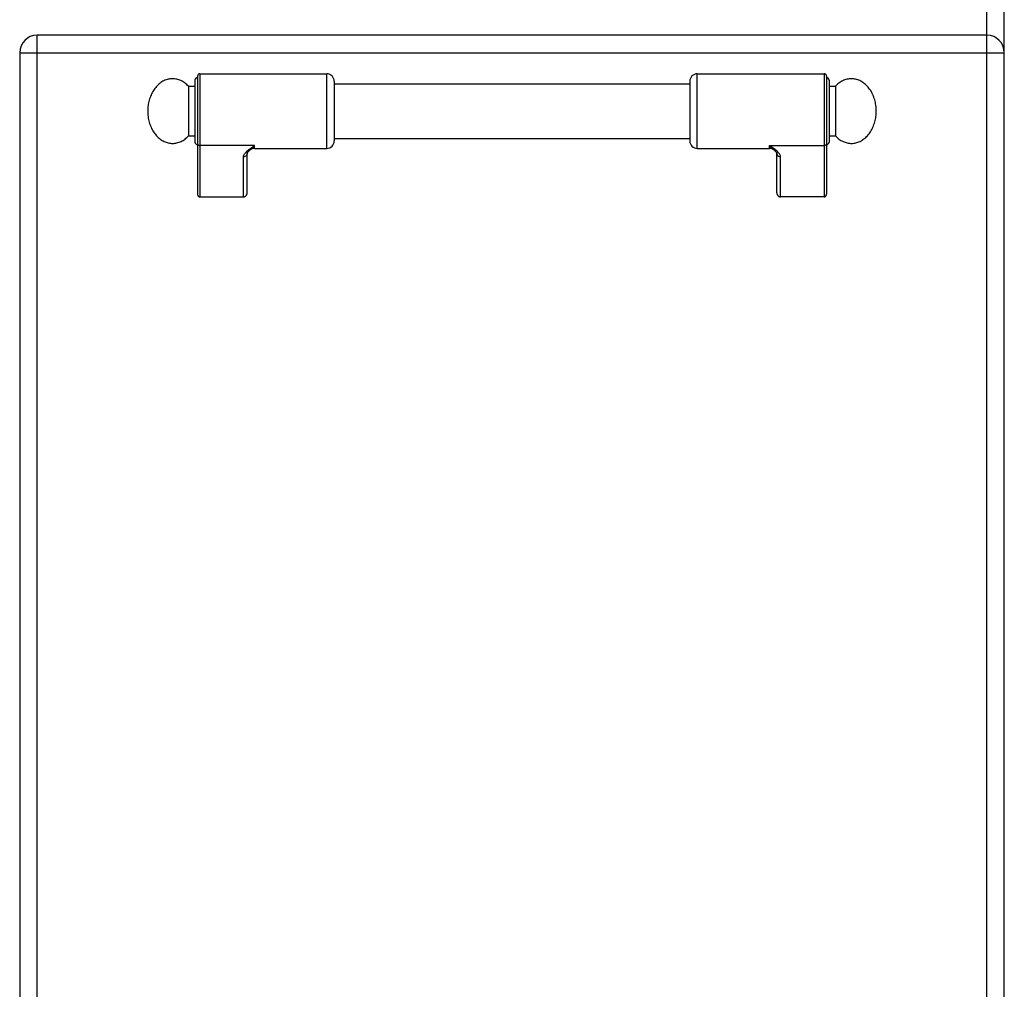
# Model space of a CAD drawing. Units: millimetres. Extents: x -333 to 2398, y 760 to 2714.
# Drawn here: x 1073 to 1469, y 2083 to 2473 of the extents above; entities that cross this region are included whole.
import ezdxf

# ---------------------------------------------------------------- set-up
doc = ezdxf.new("R2010")
doc.units = ezdxf.units.MM
doc.layers.add('AXES', color=7, linetype='Continuous')
doc.layers.add('REPERES', color=7, linetype='Continuous')

msp = doc.modelspace()

# ---------------------------------------------------------------- linework, layer by layer
at = {"color": 7, "linetype": 'Continuous'}
for p, q in [((1469.08, 1828.76), (1469.08, 2629.76)), ((1462.08, 2466.76), (1080.08, 2466.76)), ((1073.08, 2459.76), (1073.08, 1873.76)), ((1342.58, 2448.26), (1342.58, 2424.26)), ((1397.58, 2450.26), (1397.58, 2402.84)), ((1398.58, 2448.76), (1398.58, 2423.76)), ((1376.52, 2420.55), (1376.52, 2420.55)), ((1377.58, 2403.38), (1377.58, 2419.27)), ((1396.58, 2401.76), (1379.08, 2401.76))]:
    msp.add_line(p, q, dxfattribs=at)
at = {"color": 9, "linetype": 'Continuous', "true_color": 0xbdbabd}
for p, q in [((1462.08, 1853.76), (1462.08, 2480.26)), ((1080.08, 1866.76), (1080.08, 2466.76)), ((1073.08, 2459.76), (1469.08, 2459.76)), ((1345.58, 2421.26), (1345.58, 2451.26)), ((1396.58, 2451.26), (1396.58, 2401.76)), ((1374.58, 2421.26), (1374.58, 2422.37)), ((1374.58, 2422.37), (1396.58, 2422.37)), ((1379.08, 2401.76), (1379.08, 2417.88))]:
    msp.add_line(p, q, dxfattribs=at)
at = {"color": 7, "linetype": 'Continuous'}
msp.add_lwpolyline([(1376.52, 2420.55), (1376.82, 2420.28), (1377.33, 2419.72), (1377.55, 2419.36), (1377.58, 2419.27)], dxfattribs=at)
for centre, radius, start, end in [((1080.08, 2459.76), 7, 90, 180), ((1462.08, 2459.76), 7, 0, 90), ((1345.58, 2448.26), 3, 90, 180), ((1396.58, 2450.26), 1, 0, 90), ((1397.58, 2448.76), 1, 0, 90), ((1345.58, 2424.26), 3, 180, 270), ((1397.58, 2423.76), 1, 270, 0), ((1374.58, 2418.26), 3, 49.5741, 90)]:
    msp.add_arc(centre, radius, start, end, dxfattribs=at)
at = {"color": 9, "linetype": 'Continuous', "true_color": 0xbdbabd}
for points, knots in [([(1379.08, 2417.88), (1379.05, 2418.1), (1378.99, 2418.53), (1378.7, 2419.01), (1378.42, 2419.38), (1378.17, 2419.67), (1377.89, 2419.95), (1377.46, 2420.34), (1376.89, 2420.8), (1376.15, 2421.33), (1375.37, 2421.85), (1374.84, 2422.2), (1374.58, 2422.37)], [0, 0, 0, 0, 0.637546, 1.2891, 1.664856, 2.037267, 2.445303, 2.854371, 3.749455, 4.644416, 5.595769, 6.547046, 6.547046, 6.547046, 6.547046]), ([(1376.52, 2420.55), (1376.36, 2420.68), (1376.05, 2420.95), (1375.56, 2421.38), (1375.07, 2421.85), (1374.74, 2422.2), (1374.58, 2422.37)], [0, 0, 0, 0, 0.61825, 1.236494, 1.948836, 2.661085, 2.661085, 2.661085, 2.661085]), ([(1397.58, 2423.3), (1397.56, 2423.17), (1397.53, 2422.93), (1397.3, 2422.62), (1396.96, 2422.41), (1396.71, 2422.38), (1396.58, 2422.37)], [0, 0, 0, 0, 0.362389, 0.731905, 1.119267, 1.502433, 1.502433, 1.502433, 1.502433]), ([(1377.58, 2419.27), (1377.58, 2419.18), (1377.59, 2419), (1377.68, 2418.73), (1377.82, 2418.49), (1378.08, 2418.21), (1378.5, 2417.95), (1378.88, 2417.9), (1379.08, 2417.88)], [0, 0, 0, 0, 0.272686, 0.546509, 0.82523, 1.104892, 1.683301, 2.258938, 2.258938, 2.258938, 2.258938])]:
    msp.add_open_spline(points, degree=3, knots=knots, dxfattribs=at)
at = {"color": 7, "linetype": 'Continuous'}
for points, knots in [([(1377.58, 2403.38), (1377.58, 2403.29), (1377.59, 2403.1), (1377.65, 2402.87), (1377.72, 2402.7), (1377.78, 2402.57), (1377.85, 2402.45), (1377.93, 2402.34), (1378.01, 2402.24), (1378.11, 2402.14), (1378.22, 2402.05), (1378.33, 2401.98), (1378.44, 2401.91), (1378.56, 2401.86), (1378.69, 2401.82), (1378.82, 2401.79), (1378.95, 2401.77), (1379.03, 2401.76), (1379.08, 2401.76)], [0, 0, 0, 0, 0.281527, 0.563051, 0.702507, 0.841963, 0.979891, 1.117814, 1.253975, 1.390141, 1.524532, 1.658901, 1.791669, 1.924474, 2.0561, 2.187703, 2.318798, 2.449522, 2.449522, 2.449522, 2.449522]), ([(1396.58, 2401.76), (1396.64, 2401.77), (1396.75, 2401.77), (1396.89, 2401.82), (1397, 2401.86), (1397.08, 2401.91), (1397.15, 2401.96), (1397.22, 2402.02), (1397.29, 2402.08), (1397.34, 2402.15), (1397.4, 2402.22), (1397.44, 2402.3), (1397.48, 2402.39), (1397.52, 2402.47), (1397.54, 2402.56), (1397.56, 2402.66), (1397.57, 2402.75), (1397.58, 2402.81), (1397.58, 2402.84)], [0, 0, 0, 0, 0.174847, 0.349696, 0.438222, 0.52675, 0.616335, 0.705922, 0.796698, 0.887474, 0.979418, 1.071375, 1.164372, 1.257313, 1.350906, 1.444766, 1.539441, 1.63297, 1.63297, 1.63297, 1.63297])]:
    msp.add_open_spline(points, degree=3, knots=knots, dxfattribs=at)
at = {"layer": 'AXES', "color": 7, "linetype": 'Continuous'}
for p, q in [((1345.58, 2451.26), (1396.58, 2451.26)), ((1199.58, 2447.26), (1342.58, 2447.26)), ((1398.58, 2446.26), (1401.19, 2446.26)), ((1401.19, 2446.26), (1401.19, 2426.26)), ((1199.58, 2425.26), (1342.58, 2425.26)), ((1398.58, 2426.26), (1401.19, 2426.26)), ((1345.58, 2421.26), (1374.58, 2421.26))]:
    msp.add_line(p, q, dxfattribs=at)
msp.add_open_spline([(1401.19, 2426.26), (1401.64, 2425.82), (1402.54, 2424.94), (1403.89, 2424.14), (1405.03, 2423.68), (1405.88, 2423.43), (1406.75, 2423.29), (1407.63, 2423.25), (1408.5, 2423.3), (1409.37, 2423.46), (1410.22, 2423.71), (1411.06, 2424.06), (1411.86, 2424.5), (1412.64, 2425.03), (1413.37, 2425.65), (1414.06, 2426.35), (1414.7, 2427.12), (1415.29, 2427.96), (1415.81, 2428.86), (1416.28, 2429.82), (1416.68, 2430.83), (1417.01, 2431.88), (1417.26, 2432.96), (1417.45, 2434.07), (1417.56, 2435.2), (1417.59, 2436.33), (1417.55, 2437.46), (1417.43, 2438.58), (1417.24, 2439.69), (1416.97, 2440.77), (1416.63, 2441.81), (1416.23, 2442.81), (1415.76, 2443.77), (1415.22, 2444.66), (1414.63, 2445.5), (1413.99, 2446.26), (1413.29, 2446.95), (1412.55, 2447.56), (1411.77, 2448.08), (1410.97, 2448.51), (1410.13, 2448.85), (1409.27, 2449.09), (1408.4, 2449.24), (1407.53, 2449.28), (1406.65, 2449.22), (1405.78, 2449.07), (1404.93, 2448.82), (1403.81, 2448.35), (1402.5, 2447.55), (1401.62, 2446.69), (1401.19, 2446.26)], degree=3, knots=[0, 0, 0, 0, 1.886872, 3.773546, 4.665583, 5.557659, 6.432661, 7.307604, 8.183071, 9.05858, 9.952053, 10.845603, 11.771518, 12.69752, 13.665206, 14.632966, 15.645904, 16.658898, 17.715015, 18.771172, 19.863715, 20.956285, 22.074944, 23.193618, 24.325719, 25.457824, 26.58953, 27.72123, 28.838741, 29.956236, 31.04698, 32.137696, 33.191536, 34.245335, 35.255758, 36.266124, 37.231357, 38.196514, 39.120363, 40.044125, 40.936219, 41.828238, 42.703229, 43.578183, 44.453641, 45.329159, 46.222683, 47.116183, 48.951557, 50.786868, 50.786868, 50.786868, 50.786868], dxfattribs=at)
at = {"layer": 'REPERES', "color": 9, "linetype": 'Continuous', "true_color": 0xbdbabd}
for p, q in [((1145.58, 2451.26), (1145.58, 2401.76)), ((1196.58, 2421.26), (1196.58, 2451.26)), ((1167.58, 2422.37), (1145.58, 2422.37)), ((1167.58, 2421.26), (1167.58, 2422.37)), ((1163.08, 2401.76), (1163.08, 2417.88))]:
    msp.add_line(p, q, dxfattribs=at)
at = {"layer": 'REPERES', "color": 7, "linetype": 'Continuous'}
for p, q in [((1145.58, 2451.26), (1196.58, 2451.26)), ((1143.58, 2448.76), (1143.58, 2423.76)), ((1144.58, 2450.26), (1144.58, 2402.84)), ((1199.58, 2448.26), (1199.58, 2424.26)), ((1140.97, 2446.26), (1140.97, 2426.26)), ((1140.97, 2446.26), (1143.58, 2446.26)), ((1140.97, 2426.26), (1143.58, 2426.26)), ((1165.63, 2420.55), (1165.64, 2420.55)), ((1167.58, 2421.26), (1196.58, 2421.26)), ((1164.58, 2403.38), (1164.58, 2419.27)), ((1145.58, 2401.76), (1163.08, 2401.76))]:
    msp.add_line(p, q, dxfattribs=at)
msp.add_lwpolyline([(1164.58, 2419.27), (1164.6, 2419.36), (1164.81, 2419.71), (1165.31, 2420.26), (1165.64, 2420.55)], dxfattribs=at)
for centre, radius, start, end in [((1145.58, 2450.26), 1, 90, 180), ((1196.58, 2448.26), 3, 0, 90), ((1144.58, 2448.76), 1, 90, 180), ((1144.58, 2423.76), 1, 180, 270), ((1196.58, 2424.26), 3, 270, 0), ((1167.58, 2418.26), 3, 90, 130.4259)]:
    msp.add_arc(centre, radius, start, end, dxfattribs=at)
for points, knots in [([(1140.97, 2446.26), (1140.52, 2446.7), (1139.62, 2447.59), (1138.26, 2448.39), (1137.13, 2448.85), (1136.27, 2449.09), (1135.4, 2449.24), (1134.53, 2449.28), (1133.65, 2449.22), (1132.78, 2449.07), (1131.93, 2448.82), (1131.09, 2448.47), (1130.29, 2448.03), (1129.51, 2447.49), (1128.78, 2446.88), (1128.09, 2446.18), (1127.45, 2445.41), (1126.87, 2444.57), (1126.34, 2443.66), (1125.87, 2442.7), (1125.48, 2441.7), (1125.04, 2440.29), (1124.66, 2438.48), (1124.6, 2437), (1124.58, 2436.26)], [0, 0, 0, 0, 1.886872, 3.773546, 4.665583, 5.557659, 6.432661, 7.307604, 8.183071, 9.05858, 9.952053, 10.845603, 11.771518, 12.69752, 13.665206, 14.632966, 15.645904, 16.658898, 17.715014, 18.771172, 19.86372, 20.956284, 23.173528, 25.390719, 25.390719, 25.390719, 25.390719]), ([(1124.58, 2436.26), (1124.61, 2435.51), (1124.66, 2434.01), (1125.05, 2432.18), (1125.5, 2430.77), (1125.9, 2429.77), (1126.37, 2428.81), (1126.9, 2427.91), (1127.49, 2427.07), (1128.13, 2426.31), (1128.82, 2425.61), (1129.56, 2425), (1130.33, 2424.47), (1131.14, 2424.04), (1131.98, 2423.69), (1132.83, 2423.45), (1133.7, 2423.3), (1134.58, 2423.25), (1135.45, 2423.3), (1136.32, 2423.45), (1137.18, 2423.69), (1138.3, 2424.16), (1139.63, 2424.96), (1140.52, 2425.83), (1140.97, 2426.26)], [0, 0, 0, 0, 2.248709, 4.497378, 5.589032, 6.680672, 7.735674, 8.790634, 9.802343, 10.813996, 11.780491, 12.746911, 13.671833, 14.596668, 15.489484, 16.382224, 17.257466, 18.13267, 19.007863, 19.883116, 20.77591, 21.668672, 23.529714, 25.390818, 25.390818, 25.390818, 25.390818]), ([(1144.58, 2402.84), (1144.58, 2402.78), (1144.59, 2402.65), (1144.62, 2402.5), (1144.67, 2402.39), (1144.71, 2402.3), (1144.76, 2402.22), (1144.81, 2402.15), (1144.87, 2402.08), (1144.93, 2402.02), (1145, 2401.96), (1145.08, 2401.91), (1145.15, 2401.86), (1145.23, 2401.83), (1145.32, 2401.8), (1145.4, 2401.78), (1145.49, 2401.77), (1145.55, 2401.77), (1145.58, 2401.76)], [0, 0, 0, 0, 0.187685, 0.375368, 0.468337, 0.561309, 0.653263, 0.745209, 0.835978, 0.92676, 1.016365, 1.105938, 1.194441, 1.28297, 1.370635, 1.458526, 1.546765, 1.632958, 1.632958, 1.632958, 1.632958]), ([(1163.08, 2401.76), (1163.16, 2401.77), (1163.34, 2401.78), (1163.55, 2401.84), (1163.71, 2401.91), (1163.83, 2401.98), (1163.94, 2402.05), (1164.04, 2402.14), (1164.14, 2402.24), (1164.23, 2402.34), (1164.31, 2402.45), (1164.38, 2402.57), (1164.44, 2402.7), (1164.49, 2402.83), (1164.53, 2402.96), (1164.56, 2403.1), (1164.57, 2403.24), (1164.58, 2403.33), (1164.58, 2403.38)], [0, 0, 0, 0, 0.26227, 0.524544, 0.657332, 0.790125, 0.924505, 1.058883, 1.195039, 1.331211, 1.469162, 1.607061, 1.746407, 1.885974, 2.026974, 2.167137, 2.306746, 2.449471, 2.449471, 2.449471, 2.449471])]:
    msp.add_open_spline(points, degree=3, knots=knots, dxfattribs=at)
at = {"layer": 'REPERES', "color": 9, "linetype": 'Continuous', "true_color": 0xbdbabd}
for points, knots in [([(1144.58, 2423.3), (1144.59, 2423.17), (1144.63, 2422.93), (1144.86, 2422.62), (1145.19, 2422.41), (1145.45, 2422.38), (1145.58, 2422.37)], [0, 0, 0, 0, 0.362389, 0.731905, 1.119267, 1.502433, 1.502433, 1.502433, 1.502433]), ([(1163.08, 2417.88), (1163.11, 2418.1), (1163.16, 2418.53), (1163.45, 2419.01), (1163.73, 2419.38), (1163.99, 2419.67), (1164.27, 2419.95), (1164.69, 2420.34), (1165.26, 2420.8), (1166.01, 2421.33), (1166.78, 2421.85), (1167.31, 2422.2), (1167.58, 2422.37)], [0, 0, 0, 0, 0.637546, 1.2891, 1.664856, 2.037267, 2.445303, 2.854371, 3.749455, 4.644416, 5.595769, 6.547046, 6.547046, 6.547046, 6.547046]), ([(1165.64, 2420.55), (1165.79, 2420.68), (1166.11, 2420.95), (1166.59, 2421.38), (1167.09, 2421.85), (1167.41, 2422.2), (1167.58, 2422.37)], [0, 0, 0, 0, 0.618204, 1.236401, 1.948677, 2.660859, 2.660859, 2.660859, 2.660859]), ([(1164.58, 2419.27), (1164.57, 2419.18), (1164.56, 2419), (1164.47, 2418.73), (1164.33, 2418.49), (1164.08, 2418.21), (1163.66, 2417.95), (1163.27, 2417.9), (1163.08, 2417.88)], [0, 0, 0, 0, 0.272682, 0.546501, 0.825219, 1.104877, 1.683277, 2.258906, 2.258906, 2.258906, 2.258906])]:
    msp.add_open_spline(points, degree=3, knots=knots, dxfattribs=at)

doc.saveas('drawing.dxf')
